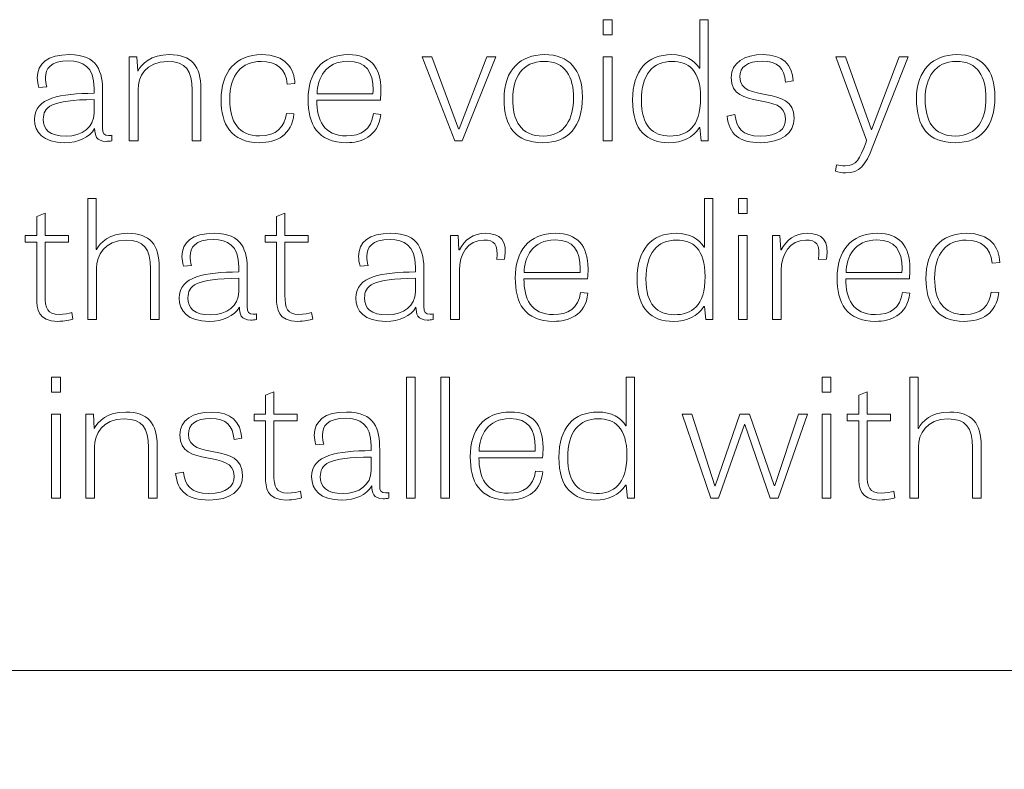
# Model space of a CAD drawing. Units: inches. Extents: x 19.7 to 53.2, y 3.9 to 25.4.
# Drawn here: x 20.8 to 21.8, y 8.3 to 9 of the extents above; entities that cross this region are included whole.
import ezdxf

# ---------------------------------------------------------------- set-up
doc = ezdxf.new("R2010")
doc.units = ezdxf.units.IN
doc.header["$MEASUREMENT"] = 0
doc.layers.add('Text', color=7, linetype='Continuous')

# ---------------------------------------------------------------- blocks, each defined once
blk = doc.blocks.new('block 60')
at = {"layer": 'Text', "color": 250, "lineweight": 9}
for points in [[(21.36258, 9.00921), (21.37155, 9.00921), (21.37155, 8.99388), (21.36258, 8.99388), (21.36258, 9.00921)], [(21.21262, 8.88694), (21.1798, 8.97173), (21.18934, 8.97173), (21.21628, 8.89877), (21.21684, 8.89877), (21.24506, 8.97173), (21.25404, 8.97173), (21.21994, 8.88694), (21.21262, 8.88694)], [(21.36258, 8.97173), (21.37138, 8.97173), (21.37138, 8.88694), (21.36258, 8.88694), (21.36258, 8.97173)], [(21.49897, 8.82865), (21.50795, 8.82865), (21.50795, 8.81333), (21.49897, 8.81333), (21.49897, 8.82865)], [(21.49897, 8.79117), (21.50776, 8.79117), (21.50776, 8.70639), (21.49897, 8.70639), (21.49897, 8.79117)], [(20.80545, 8.64809), (20.81443, 8.64809), (20.81443, 8.63278), (20.80545, 8.63278), (20.80545, 8.64809)], [(21.17265, 8.52583), (21.16385, 8.52583), (21.16385, 8.64809), (21.17265, 8.64809), (21.17265, 8.52583)], [(21.2073, 8.52583), (21.19851, 8.52583), (21.19851, 8.64809), (21.2073, 8.64809), (21.2073, 8.52583)], [(21.5835, 8.64809), (21.59248, 8.64809), (21.59248, 8.63278), (21.5835, 8.63278), (21.5835, 8.64809)], [(20.80545, 8.61062), (20.81425, 8.61062), (20.81425, 8.52583), (20.80545, 8.52583), (20.80545, 8.61062)], [(21.47111, 8.52583), (21.44233, 8.61062), (21.45185, 8.61062), (21.47514, 8.53832), (21.4755, 8.53832), (21.50043, 8.61062), (21.51034, 8.61062), (21.53526, 8.53849), (21.53564, 8.53849), (21.55984, 8.61062), (21.56863, 8.61062), (21.53912, 8.52583), (21.53124, 8.52583), (21.50556, 8.60029), (21.50502, 8.60029), (21.47881, 8.52583), (21.47111, 8.52583)], [(21.5835, 8.61062), (21.59229, 8.61062), (21.59229, 8.52583), (21.5835, 8.52583), (21.5835, 8.61062)]]:
    blk.add_lwpolyline(points, dxfattribs=at)
for points, knots in [([(21.46855, 9.00921), (21.46855, 9.00921), (21.46855, 8.88694), (21.46855, 8.88694), (21.46855, 8.88694), (21.4614, 8.88694), (21.4614, 8.88694), (21.4614, 8.88694), (21.46011, 8.9001), (21.46011, 8.9001), (21.46011, 8.9001), (21.45955, 8.9001), (21.45955, 8.9001), (21.45333, 8.88994), (21.44269, 8.88494), (21.42877, 8.88494), (21.40677, 8.88494), (21.3921, 8.89694), (21.3921, 8.92809), (21.3921, 8.95774), (21.40696, 8.9739), (21.43169, 8.9739), (21.44545, 8.9739), (21.45462, 8.9679), (21.45974, 8.96007), (21.45974, 8.96007), (21.46011, 8.96007), (21.46011, 8.96007), (21.46011, 8.96007), (21.46011, 9.00921), (21.46011, 9.00921), (21.46011, 9.00921), (21.46855, 9.00921), (21.46855, 9.00921)], [0, 0, 0, 0, 1, 1, 1, 2, 2, 2, 3, 3, 3, 4, 4, 4, 5, 5, 5, 6, 6, 6, 7, 7, 7, 8, 8, 8, 9, 9, 9, 10, 10, 10, 11, 11, 11, 11]), ([(20.86631, 8.88677), (20.86411, 8.88644), (20.86228, 8.88628), (20.86062, 8.88628), (20.85018, 8.88628), (20.84907, 8.89261), (20.84889, 8.89927), (20.84375, 8.89011), (20.83238, 8.88494), (20.81847, 8.88494), (20.79664, 8.88494), (20.78822, 8.8956), (20.78822, 8.90843), (20.78822, 8.93091), (20.81462, 8.93441), (20.84833, 8.93492), (20.84833, 8.93492), (20.84833, 8.93991), (20.84833, 8.93991), (20.84833, 8.96207), (20.83643, 8.96756), (20.82286, 8.96756), (20.8036, 8.96756), (20.79921, 8.9594), (20.79921, 8.95074), (20.79921, 8.94758), (20.79976, 8.94425), (20.8005, 8.94124), (20.8005, 8.94124), (20.79243, 8.94075), (20.79243, 8.94075), (20.7915, 8.94425), (20.79096, 8.94741), (20.79096, 8.95041), (20.79096, 8.96474), (20.80123, 8.9739), (20.8234, 8.9739), (20.85219, 8.9739), (20.85696, 8.95657), (20.85696, 8.93575), (20.85696, 8.93575), (20.85696, 8.89994), (20.85696, 8.89994), (20.85696, 8.8941), (20.85843, 8.8921), (20.86282, 8.8921), (20.86393, 8.8921), (20.86502, 8.89227), (20.86631, 8.89244), (20.86631, 8.89244), (20.86631, 8.88677), (20.86631, 8.88677)], [0, 0, 0, 0, 1, 1, 1, 2, 2, 2, 3, 3, 3, 4, 4, 4, 5, 5, 5, 6, 6, 6, 7, 7, 7, 8, 8, 8, 9, 9, 9, 10, 10, 10, 11, 11, 11, 12, 12, 12, 13, 13, 13, 14, 14, 14, 15, 15, 15, 16, 16, 16, 17, 17, 17, 17]), ([(20.95614, 8.88694), (20.95614, 8.88694), (20.94733, 8.88694), (20.94733, 8.88694), (20.94733, 8.88694), (20.94733, 8.93808), (20.94733, 8.93808), (20.94733, 8.95791), (20.94092, 8.9669), (20.92258, 8.9669), (20.9004, 8.9669), (20.89271, 8.95124), (20.89271, 8.93858), (20.89271, 8.93858), (20.89271, 8.88694), (20.89271, 8.88694), (20.89271, 8.88694), (20.8839, 8.88694), (20.8839, 8.88694), (20.8839, 8.88694), (20.8839, 8.97173), (20.8839, 8.97173), (20.8839, 8.97173), (20.8916, 8.97173), (20.8916, 8.97173), (20.8916, 8.97173), (20.89233, 8.95723), (20.89233, 8.95723), (20.89233, 8.95723), (20.89252, 8.95723), (20.89252, 8.95723), (20.89638, 8.96457), (20.90572, 8.9739), (20.92424, 8.9739), (20.94678, 8.9739), (20.95614, 8.9624), (20.95614, 8.93908), (20.95614, 8.93908), (20.95614, 8.88694), (20.95614, 8.88694)], [0, 0, 0, 0, 1, 1, 1, 2, 2, 2, 3, 3, 3, 4, 4, 4, 5, 5, 5, 6, 6, 6, 7, 7, 7, 8, 8, 8, 9, 9, 9, 10, 10, 10, 11, 11, 11, 12, 12, 12, 13, 13, 13, 13]), ([(21.0434, 8.94391), (21.04194, 8.95957), (21.0324, 8.96707), (21.01701, 8.96707), (20.9974, 8.96707), (20.9853, 8.95374), (20.9853, 8.92842), (20.9853, 8.90643), (20.99409, 8.89177), (21.01535, 8.89177), (21.03277, 8.89177), (21.04047, 8.90077), (21.04248, 8.91443), (21.04248, 8.91443), (21.05018, 8.91393), (21.05018, 8.91393), (21.04762, 8.89277), (21.03331, 8.88494), (21.01516, 8.88494), (20.98657, 8.88494), (20.97649, 8.90426), (20.97649, 8.92792), (20.97649, 8.95641), (20.99135, 8.9739), (21.01755, 8.9739), (21.04121, 8.9739), (21.05073, 8.9599), (21.05111, 8.94458), (21.05111, 8.94458), (21.0434, 8.94391), (21.0434, 8.94391)], [0, 0, 0, 0, 1, 1, 1, 2, 2, 2, 3, 3, 3, 4, 4, 4, 5, 5, 5, 6, 6, 6, 7, 7, 7, 8, 8, 8, 9, 9, 9, 10, 10, 10, 10]), ([(21.13782, 8.91343), (21.13562, 8.8906), (21.11692, 8.88494), (21.10372, 8.88494), (21.0733, 8.88494), (21.06449, 8.90426), (21.06449, 8.92875), (21.06449, 8.9554), (21.07788, 8.9739), (21.10537, 8.9739), (21.12682, 8.9739), (21.13799, 8.96174), (21.13799, 8.93808), (21.13799, 8.93475), (21.13782, 8.93142), (21.13745, 8.92775), (21.13745, 8.92775), (21.0733, 8.92775), (21.0733, 8.92775), (21.0733, 8.90793), (21.08008, 8.89177), (21.10316, 8.89177), (21.11784, 8.89177), (21.12828, 8.89794), (21.13048, 8.91426), (21.13048, 8.91426), (21.13782, 8.91343), (21.13782, 8.91343)], [0, 0, 0, 0, 1, 1, 1, 2, 2, 2, 3, 3, 3, 4, 4, 4, 5, 5, 5, 6, 6, 6, 7, 7, 7, 8, 8, 8, 9, 9, 9, 9]), ([(21.2623, 8.92942), (21.2623, 8.95857), (21.27935, 8.9739), (21.30301, 8.9739), (21.32794, 8.9739), (21.3415, 8.9589), (21.3415, 8.93108), (21.3415, 8.90093), (21.3272, 8.88494), (21.30153, 8.88494), (21.27384, 8.88494), (21.2623, 8.90127), (21.2623, 8.92942)], [0, 0, 0, 0, 1, 1, 1, 2, 2, 2, 3, 3, 3, 4, 4, 4, 4]), ([(21.54663, 8.94624), (21.54517, 8.96024), (21.53912, 8.96723), (21.52317, 8.96723), (21.50796, 8.96723), (21.50045, 8.9614), (21.50045, 8.95141), (21.50045, 8.92375), (21.55526, 8.94474), (21.55526, 8.90976), (21.55526, 8.89444), (21.54279, 8.88494), (21.52116, 8.88494), (21.50008, 8.88494), (21.48926, 8.89344), (21.4876, 8.91176), (21.4876, 8.91176), (21.4955, 8.91326), (21.4955, 8.91326), (21.49696, 8.90027), (21.50264, 8.89161), (21.52097, 8.89161), (21.5395, 8.89161), (21.54663, 8.89893), (21.54663, 8.90893), (21.54663, 8.93758), (21.49183, 8.91609), (21.49183, 8.95074), (21.49183, 8.9659), (21.50521, 8.9739), (21.52391, 8.9739), (21.5437, 8.9739), (21.55343, 8.9639), (21.55433, 8.94741), (21.55433, 8.94741), (21.54663, 8.94624), (21.54663, 8.94624)], [0, 0, 0, 0, 1, 1, 1, 2, 2, 2, 3, 3, 3, 4, 4, 4, 5, 5, 5, 6, 6, 6, 7, 7, 7, 8, 8, 8, 9, 9, 9, 10, 10, 10, 11, 11, 11, 12, 12, 12, 12]), ([(21.63482, 8.88128), (21.62695, 8.86146), (21.62181, 8.85446), (21.60733, 8.85446), (21.60366, 8.85446), (21.59981, 8.85513), (21.59706, 8.85629), (21.59706, 8.85629), (21.59817, 8.86262), (21.59817, 8.86262), (21.60055, 8.86196), (21.60349, 8.86146), (21.60696, 8.86146), (21.61814, 8.86146), (21.62145, 8.86795), (21.62786, 8.88544), (21.62786, 8.88544), (21.62842, 8.88744), (21.62842, 8.88744), (21.62842, 8.88744), (21.59725, 8.97173), (21.59725, 8.97173), (21.59725, 8.97173), (21.60715, 8.97173), (21.60715, 8.97173), (21.60715, 8.97173), (21.63336, 8.89777), (21.63336, 8.89777), (21.63336, 8.89777), (21.63354, 8.89777), (21.63354, 8.89777), (21.63354, 8.89777), (21.66121, 8.97173), (21.66121, 8.97173), (21.66121, 8.97173), (21.67057, 8.97173), (21.67057, 8.97173), (21.67057, 8.97173), (21.63482, 8.88128), (21.63482, 8.88128)], [0, 0, 0, 0, 1, 1, 1, 2, 2, 2, 3, 3, 3, 4, 4, 4, 5, 5, 5, 6, 6, 6, 7, 7, 7, 8, 8, 8, 9, 9, 9, 10, 10, 10, 11, 11, 11, 12, 12, 12, 13, 13, 13, 13]), ([(21.67882, 8.92942), (21.67882, 8.95857), (21.69588, 8.9739), (21.71952, 8.9739), (21.74445, 8.9739), (21.75802, 8.9589), (21.75802, 8.93108), (21.75802, 8.90093), (21.74372, 8.88494), (21.71804, 8.88494), (21.69038, 8.88494), (21.67882, 8.90127), (21.67882, 8.92942)], [0, 0, 0, 0, 1, 1, 1, 2, 2, 2, 3, 3, 3, 4, 4, 4, 4]), ([(21.12994, 8.93425), (21.12994, 8.93558), (21.13013, 8.93708), (21.13013, 8.93842), (21.13013, 8.95607), (21.12316, 8.96723), (21.10464, 8.96723), (21.08191, 8.96723), (21.07384, 8.94974), (21.07347, 8.93425), (21.07347, 8.93425), (21.12994, 8.93425), (21.12994, 8.93425)], [0, 0, 0, 0, 1, 1, 1, 2, 2, 2, 3, 3, 3, 4, 4, 4, 4]), ([(21.33252, 8.93009), (21.33252, 8.95124), (21.32444, 8.96707), (21.30263, 8.96707), (21.28082, 8.96707), (21.2711, 8.95024), (21.2711, 8.92942), (21.2711, 8.9071), (21.27916, 8.89161), (21.3017, 8.89161), (21.32408, 8.89161), (21.33252, 8.90943), (21.33252, 8.93009)], [0, 0, 0, 0, 1, 1, 1, 2, 2, 2, 3, 3, 3, 4, 4, 4, 4]), ([(21.43206, 8.96707), (21.41245, 8.96707), (21.40108, 8.95357), (21.40108, 8.92775), (21.40108, 8.90194), (21.41245, 8.89161), (21.42986, 8.89161), (21.44691, 8.89161), (21.46084, 8.9001), (21.46084, 8.93025), (21.46084, 8.9584), (21.44819, 8.96707), (21.43206, 8.96707)], [0, 0, 0, 0, 1, 1, 1, 2, 2, 2, 3, 3, 3, 4, 4, 4, 4]), ([(21.74904, 8.93009), (21.74904, 8.95124), (21.74097, 8.96707), (21.71916, 8.96707), (21.69735, 8.96707), (21.68762, 8.95024), (21.68762, 8.92942), (21.68762, 8.9071), (21.69569, 8.89161), (21.71823, 8.89161), (21.7406, 8.89161), (21.74904, 8.90943), (21.74904, 8.93009)], [0, 0, 0, 0, 1, 1, 1, 2, 2, 2, 3, 3, 3, 4, 4, 4, 4]), ([(20.84833, 8.92842), (20.80433, 8.92842), (20.79701, 8.92076), (20.79701, 8.9086), (20.79701, 8.89844), (20.80287, 8.89144), (20.82011, 8.89144), (20.83624, 8.89144), (20.84833, 8.9006), (20.84833, 8.91476), (20.84833, 8.91476), (20.84833, 8.92842), (20.84833, 8.92842)], [0, 0, 0, 0, 1, 1, 1, 2, 2, 2, 3, 3, 3, 4, 4, 4, 4]), ([(20.91414, 8.70639), (20.91414, 8.70639), (20.90535, 8.70639), (20.90535, 8.70639), (20.90535, 8.70639), (20.90535, 8.75736), (20.90535, 8.75736), (20.90535, 8.77785), (20.89857, 8.78634), (20.8806, 8.78634), (20.85843, 8.78634), (20.85072, 8.77069), (20.85072, 8.75802), (20.85072, 8.75802), (20.85072, 8.70639), (20.85072, 8.70639), (20.85072, 8.70639), (20.84193, 8.70639), (20.84193, 8.70639), (20.84193, 8.70639), (20.84193, 8.82865), (20.84193, 8.82865), (20.84193, 8.82865), (20.85053, 8.82865), (20.85053, 8.82865), (20.85053, 8.82865), (20.85053, 8.77685), (20.85053, 8.77685), (20.85053, 8.77685), (20.85072, 8.77685), (20.85072, 8.77685), (20.85438, 8.78401), (20.86392, 8.79334), (20.88224, 8.79334), (20.90498, 8.79334), (20.91414, 8.78168), (20.91414, 8.75852), (20.91414, 8.75852), (20.91414, 8.70639), (20.91414, 8.70639)], [0, 0, 0, 0, 1, 1, 1, 2, 2, 2, 3, 3, 3, 4, 4, 4, 5, 5, 5, 6, 6, 6, 7, 7, 7, 8, 8, 8, 9, 9, 9, 10, 10, 10, 11, 11, 11, 12, 12, 12, 13, 13, 13, 13]), ([(21.4731, 8.82865), (21.4731, 8.82865), (21.4731, 8.70639), (21.4731, 8.70639), (21.4731, 8.70639), (21.46596, 8.70639), (21.46596, 8.70639), (21.46596, 8.70639), (21.46467, 8.71954), (21.46467, 8.71954), (21.46467, 8.71954), (21.46411, 8.71954), (21.46411, 8.71954), (21.45789, 8.70938), (21.44725, 8.70439), (21.43332, 8.70439), (21.41132, 8.70439), (21.39666, 8.71638), (21.39666, 8.74752), (21.39666, 8.77719), (21.41151, 8.79334), (21.43625, 8.79334), (21.45001, 8.79334), (21.45917, 8.78735), (21.4643, 8.77951), (21.4643, 8.77951), (21.46467, 8.77951), (21.46467, 8.77951), (21.46467, 8.77951), (21.46467, 8.82865), (21.46467, 8.82865), (21.46467, 8.82865), (21.4731, 8.82865), (21.4731, 8.82865)], [0, 0, 0, 0, 1, 1, 1, 2, 2, 2, 3, 3, 3, 4, 4, 4, 5, 5, 5, 6, 6, 6, 7, 7, 7, 8, 8, 8, 9, 9, 9, 10, 10, 10, 11, 11, 11, 11]), ([(20.77886, 8.79117), (20.77886, 8.79117), (20.79041, 8.79117), (20.79041, 8.79117), (20.79041, 8.79117), (20.79041, 8.8105), (20.79041, 8.8105), (20.79041, 8.8105), (20.79883, 8.81366), (20.79883, 8.81366), (20.79883, 8.81366), (20.79883, 8.79117), (20.79883, 8.79117), (20.79883, 8.79117), (20.82248, 8.79117), (20.82248, 8.79117), (20.82248, 8.79117), (20.82248, 8.78451), (20.82248, 8.78451), (20.82248, 8.78451), (20.79883, 8.78451), (20.79883, 8.78451), (20.79883, 8.78451), (20.79883, 8.73071), (20.79883, 8.73071), (20.79883, 8.71771), (20.80122, 8.71138), (20.81296, 8.71138), (20.8179, 8.71138), (20.8234, 8.71238), (20.82579, 8.71322), (20.82579, 8.71322), (20.82688, 8.70655), (20.82688, 8.70655), (20.82433, 8.70572), (20.81863, 8.70439), (20.81167, 8.70439), (20.79187, 8.70439), (20.79041, 8.71671), (20.79041, 8.72821), (20.79041, 8.72821), (20.79041, 8.78451), (20.79041, 8.78451), (20.79041, 8.78451), (20.77886, 8.78451), (20.77886, 8.78451), (20.77886, 8.78451), (20.77886, 8.79117), (20.77886, 8.79117)], [0, 0, 0, 0, 1, 1, 1, 2, 2, 2, 3, 3, 3, 4, 4, 4, 5, 5, 5, 6, 6, 6, 7, 7, 7, 8, 8, 8, 9, 9, 9, 10, 10, 10, 11, 11, 11, 12, 12, 12, 13, 13, 13, 14, 14, 14, 15, 15, 15, 16, 16, 16, 16]), ([(21.02102, 8.79117), (21.02102, 8.79117), (21.03258, 8.79117), (21.03258, 8.79117), (21.03258, 8.79117), (21.03258, 8.8105), (21.03258, 8.8105), (21.03258, 8.8105), (21.04102, 8.81366), (21.04102, 8.81366), (21.04102, 8.81366), (21.04102, 8.79117), (21.04102, 8.79117), (21.04102, 8.79117), (21.06466, 8.79117), (21.06466, 8.79117), (21.06466, 8.79117), (21.06466, 8.78451), (21.06466, 8.78451), (21.06466, 8.78451), (21.04102, 8.78451), (21.04102, 8.78451), (21.04102, 8.78451), (21.04102, 8.73071), (21.04102, 8.73071), (21.04102, 8.71771), (21.0434, 8.71138), (21.05512, 8.71138), (21.06009, 8.71138), (21.06558, 8.71238), (21.06795, 8.71322), (21.06795, 8.71322), (21.06906, 8.70655), (21.06906, 8.70655), (21.06649, 8.70572), (21.06082, 8.70439), (21.05385, 8.70439), (21.03404, 8.70439), (21.03258, 8.71671), (21.03258, 8.72821), (21.03258, 8.72821), (21.03258, 8.78451), (21.03258, 8.78451), (21.03258, 8.78451), (21.02102, 8.78451), (21.02102, 8.78451), (21.02102, 8.78451), (21.02102, 8.79117), (21.02102, 8.79117)], [0, 0, 0, 0, 1, 1, 1, 2, 2, 2, 3, 3, 3, 4, 4, 4, 5, 5, 5, 6, 6, 6, 7, 7, 7, 8, 8, 8, 9, 9, 9, 10, 10, 10, 11, 11, 11, 12, 12, 12, 13, 13, 13, 14, 14, 14, 15, 15, 15, 16, 16, 16, 16]), ([(21.01241, 8.70622), (21.01021, 8.70589), (21.00838, 8.70572), (21.00673, 8.70572), (20.99628, 8.70572), (20.99517, 8.71206), (20.995, 8.71872), (20.98985, 8.70955), (20.97849, 8.70439), (20.96457, 8.70439), (20.94275, 8.70439), (20.93433, 8.71505), (20.93433, 8.72787), (20.93433, 8.75036), (20.96072, 8.75386), (20.99444, 8.75436), (20.99444, 8.75436), (20.99444, 8.75935), (20.99444, 8.75935), (20.99444, 8.78151), (20.98253, 8.78701), (20.96897, 8.78701), (20.94971, 8.78701), (20.94531, 8.77884), (20.94531, 8.77019), (20.94531, 8.76702), (20.94587, 8.76369), (20.9466, 8.76069), (20.9466, 8.76069), (20.93853, 8.76019), (20.93853, 8.76019), (20.93761, 8.76369), (20.93707, 8.76685), (20.93707, 8.76985), (20.93707, 8.78417), (20.94733, 8.79334), (20.96951, 8.79334), (20.99829, 8.79334), (21.00307, 8.77602), (21.00307, 8.75519), (21.00307, 8.75519), (21.00307, 8.71938), (21.00307, 8.71938), (21.00307, 8.71355), (21.00453, 8.71155), (21.00892, 8.71155), (21.01004, 8.71155), (21.01112, 8.71172), (21.01241, 8.71188), (21.01241, 8.71188), (21.01241, 8.70622), (21.01241, 8.70622)], [0, 0, 0, 0, 1, 1, 1, 2, 2, 2, 3, 3, 3, 4, 4, 4, 5, 5, 5, 6, 6, 6, 7, 7, 7, 8, 8, 8, 9, 9, 9, 10, 10, 10, 11, 11, 11, 12, 12, 12, 13, 13, 13, 14, 14, 14, 15, 15, 15, 16, 16, 16, 17, 17, 17, 17]), ([(21.19078, 8.70622), (21.18859, 8.70589), (21.18674, 8.70572), (21.1851, 8.70572), (21.17464, 8.70572), (21.17356, 8.71206), (21.17337, 8.71872), (21.16824, 8.70955), (21.15687, 8.70439), (21.14293, 8.70439), (21.12112, 8.70439), (21.11268, 8.71505), (21.11268, 8.72787), (21.11268, 8.75036), (21.13908, 8.75386), (21.17282, 8.75436), (21.17282, 8.75436), (21.17282, 8.75935), (21.17282, 8.75935), (21.17282, 8.78151), (21.1609, 8.78701), (21.14734, 8.78701), (21.12809, 8.78701), (21.1237, 8.77884), (21.1237, 8.77019), (21.1237, 8.76702), (21.12424, 8.76369), (21.12497, 8.76069), (21.12497, 8.76069), (21.1169, 8.76019), (21.1169, 8.76019), (21.11599, 8.76369), (21.11544, 8.76685), (21.11544, 8.76985), (21.11544, 8.78417), (21.12571, 8.79334), (21.14789, 8.79334), (21.17668, 8.79334), (21.18142, 8.77602), (21.18142, 8.75519), (21.18142, 8.75519), (21.18142, 8.71938), (21.18142, 8.71938), (21.18142, 8.71355), (21.1829, 8.71155), (21.1873, 8.71155), (21.1884, 8.71155), (21.18951, 8.71172), (21.19078, 8.71188), (21.19078, 8.71188), (21.19078, 8.70622), (21.19078, 8.70622)], [0, 0, 0, 0, 1, 1, 1, 2, 2, 2, 3, 3, 3, 4, 4, 4, 5, 5, 5, 6, 6, 6, 7, 7, 7, 8, 8, 8, 9, 9, 9, 10, 10, 10, 11, 11, 11, 12, 12, 12, 13, 13, 13, 14, 14, 14, 15, 15, 15, 16, 16, 16, 17, 17, 17, 17]), ([(21.25494, 8.76685), (21.25678, 8.78268), (21.25239, 8.78651), (21.24193, 8.78651), (21.22561, 8.78651), (21.21718, 8.77186), (21.21718, 8.75603), (21.21718, 8.75603), (21.21718, 8.70639), (21.21718, 8.70639), (21.21718, 8.70639), (21.20839, 8.70639), (21.20839, 8.70639), (21.20839, 8.70639), (21.20839, 8.79117), (21.20839, 8.79117), (21.20839, 8.79117), (21.2159, 8.79117), (21.2159, 8.79117), (21.2159, 8.79117), (21.21682, 8.77651), (21.21682, 8.77651), (21.21682, 8.77651), (21.21718, 8.77651), (21.21718, 8.77651), (21.22232, 8.78668), (21.23112, 8.79334), (21.24395, 8.79334), (21.25844, 8.79334), (21.26613, 8.786), (21.26283, 8.76719), (21.26283, 8.76719), (21.25494, 8.76685), (21.25494, 8.76685)], [0, 0, 0, 0, 1, 1, 1, 2, 2, 2, 3, 3, 3, 4, 4, 4, 5, 5, 5, 6, 6, 6, 7, 7, 7, 8, 8, 8, 9, 9, 9, 10, 10, 10, 11, 11, 11, 11]), ([(21.34698, 8.73288), (21.34478, 8.71005), (21.32609, 8.70439), (21.31288, 8.70439), (21.28244, 8.70439), (21.27365, 8.72371), (21.27365, 8.7482), (21.27365, 8.77485), (21.28703, 8.79334), (21.31453, 8.79334), (21.33598, 8.79334), (21.34717, 8.78118), (21.34717, 8.75752), (21.34717, 8.7542), (21.34698, 8.75086), (21.34661, 8.7472), (21.34661, 8.7472), (21.28244, 8.7472), (21.28244, 8.7472), (21.28244, 8.72737), (21.28923, 8.71122), (21.31234, 8.71122), (21.327, 8.71122), (21.33746, 8.71739), (21.33965, 8.7337), (21.33965, 8.7337), (21.34698, 8.73288), (21.34698, 8.73288)], [0, 0, 0, 0, 1, 1, 1, 2, 2, 2, 3, 3, 3, 4, 4, 4, 5, 5, 5, 6, 6, 6, 7, 7, 7, 8, 8, 8, 9, 9, 9, 9]), ([(21.57998, 8.76685), (21.58181, 8.78268), (21.57742, 8.78651), (21.56698, 8.78651), (21.55065, 8.78651), (21.54222, 8.77186), (21.54222, 8.75603), (21.54222, 8.75603), (21.54222, 8.70639), (21.54222, 8.70639), (21.54222, 8.70639), (21.53342, 8.70639), (21.53342, 8.70639), (21.53342, 8.70639), (21.53342, 8.79117), (21.53342, 8.79117), (21.53342, 8.79117), (21.54093, 8.79117), (21.54093, 8.79117), (21.54093, 8.79117), (21.54186, 8.77651), (21.54186, 8.77651), (21.54186, 8.77651), (21.54222, 8.77651), (21.54222, 8.77651), (21.54736, 8.78668), (21.55615, 8.79334), (21.56898, 8.79334), (21.58347, 8.79334), (21.59117, 8.786), (21.58786, 8.76719), (21.58786, 8.76719), (21.57998, 8.76685), (21.57998, 8.76685)], [0, 0, 0, 0, 1, 1, 1, 2, 2, 2, 3, 3, 3, 4, 4, 4, 5, 5, 5, 6, 6, 6, 7, 7, 7, 8, 8, 8, 9, 9, 9, 10, 10, 10, 11, 11, 11, 11]), ([(21.67201, 8.73288), (21.66981, 8.71005), (21.65112, 8.70439), (21.63791, 8.70439), (21.60748, 8.70439), (21.59869, 8.72371), (21.59869, 8.7482), (21.59869, 8.77485), (21.61206, 8.79334), (21.63957, 8.79334), (21.66101, 8.79334), (21.6722, 8.78118), (21.6722, 8.75752), (21.6722, 8.7542), (21.67201, 8.75086), (21.67164, 8.7472), (21.67164, 8.7472), (21.60748, 8.7472), (21.60748, 8.7472), (21.60748, 8.72737), (21.61426, 8.71122), (21.63737, 8.71122), (21.65203, 8.71122), (21.66249, 8.71739), (21.66469, 8.7337), (21.66469, 8.7337), (21.67201, 8.73288), (21.67201, 8.73288)], [0, 0, 0, 0, 1, 1, 1, 2, 2, 2, 3, 3, 3, 4, 4, 4, 5, 5, 5, 6, 6, 6, 7, 7, 7, 8, 8, 8, 9, 9, 9, 9]), ([(21.75525, 8.76335), (21.75378, 8.77902), (21.74425, 8.78651), (21.72885, 8.78651), (21.70923, 8.78651), (21.69713, 8.77319), (21.69713, 8.74786), (21.69713, 8.72588), (21.70595, 8.71122), (21.7272, 8.71122), (21.74462, 8.71122), (21.75232, 8.72021), (21.75434, 8.73387), (21.75434, 8.73387), (21.76203, 8.73338), (21.76203, 8.73338), (21.75947, 8.71222), (21.74517, 8.70439), (21.72702, 8.70439), (21.69842, 8.70439), (21.68834, 8.72371), (21.68834, 8.74736), (21.68834, 8.77584), (21.70318, 8.79334), (21.72941, 8.79334), (21.75305, 8.79334), (21.76259, 8.77934), (21.76294, 8.76402), (21.76294, 8.76402), (21.75525, 8.76335), (21.75525, 8.76335)], [0, 0, 0, 0, 1, 1, 1, 2, 2, 2, 3, 3, 3, 4, 4, 4, 5, 5, 5, 6, 6, 6, 7, 7, 7, 8, 8, 8, 9, 9, 9, 10, 10, 10, 10]), ([(21.3391, 8.7537), (21.3391, 8.75503), (21.33927, 8.75653), (21.33927, 8.75786), (21.33927, 8.77552), (21.33232, 8.78668), (21.3138, 8.78668), (21.29107, 8.78668), (21.283, 8.76919), (21.28263, 8.7537), (21.28263, 8.7537), (21.3391, 8.7537), (21.3391, 8.7537)], [0, 0, 0, 0, 1, 1, 1, 2, 2, 2, 3, 3, 3, 4, 4, 4, 4]), ([(21.43662, 8.78651), (21.41701, 8.78651), (21.40564, 8.77301), (21.40564, 8.7472), (21.40564, 8.72137), (21.41701, 8.71105), (21.43442, 8.71105), (21.45147, 8.71105), (21.4654, 8.71954), (21.4654, 8.74969), (21.4654, 8.77785), (21.45275, 8.78651), (21.43662, 8.78651)], [0, 0, 0, 0, 1, 1, 1, 2, 2, 2, 3, 3, 3, 4, 4, 4, 4]), ([(21.66413, 8.7537), (21.66413, 8.75503), (21.66431, 8.75653), (21.66431, 8.75786), (21.66431, 8.77552), (21.65735, 8.78668), (21.63883, 8.78668), (21.6161, 8.78668), (21.60803, 8.76919), (21.60767, 8.7537), (21.60767, 8.7537), (21.66413, 8.7537), (21.66413, 8.7537)], [0, 0, 0, 0, 1, 1, 1, 2, 2, 2, 3, 3, 3, 4, 4, 4, 4]), ([(20.99444, 8.74786), (20.95044, 8.74786), (20.94312, 8.7402), (20.94312, 8.72805), (20.94312, 8.71788), (20.94897, 8.71089), (20.96621, 8.71089), (20.98234, 8.71089), (20.99444, 8.72005), (20.99444, 8.73421), (20.99444, 8.73421), (20.99444, 8.74786), (20.99444, 8.74786)], [0, 0, 0, 0, 1, 1, 1, 2, 2, 2, 3, 3, 3, 4, 4, 4, 4]), ([(21.17282, 8.74786), (21.12882, 8.74786), (21.12149, 8.7402), (21.12149, 8.72805), (21.12149, 8.71788), (21.12736, 8.71089), (21.14459, 8.71089), (21.16073, 8.71089), (21.17282, 8.72005), (21.17282, 8.73421), (21.17282, 8.73421), (21.17282, 8.74786), (21.17282, 8.74786)], [0, 0, 0, 0, 1, 1, 1, 2, 2, 2, 3, 3, 3, 4, 4, 4, 4]), ([(21.39411, 8.64809), (21.39411, 8.64809), (21.39411, 8.52583), (21.39411, 8.52583), (21.39411, 8.52583), (21.38696, 8.52583), (21.38696, 8.52583), (21.38696, 8.52583), (21.38567, 8.53899), (21.38567, 8.53899), (21.38567, 8.53899), (21.38512, 8.53899), (21.38512, 8.53899), (21.37889, 8.52883), (21.36826, 8.52384), (21.35433, 8.52384), (21.33233, 8.52384), (21.31767, 8.53583), (21.31767, 8.56697), (21.31767, 8.59663), (21.33252, 8.61279), (21.35726, 8.61279), (21.37101, 8.61279), (21.38018, 8.60679), (21.38531, 8.59895), (21.38531, 8.59895), (21.38567, 8.59895), (21.38567, 8.59895), (21.38567, 8.59895), (21.38567, 8.64809), (21.38567, 8.64809), (21.38567, 8.64809), (21.39411, 8.64809), (21.39411, 8.64809)], [0, 0, 0, 0, 1, 1, 1, 2, 2, 2, 3, 3, 3, 4, 4, 4, 5, 5, 5, 6, 6, 6, 7, 7, 7, 8, 8, 8, 9, 9, 9, 10, 10, 10, 11, 11, 11, 11]), ([(21.74426, 8.52583), (21.74426, 8.52583), (21.73546, 8.52583), (21.73546, 8.52583), (21.73546, 8.52583), (21.73546, 8.5768), (21.73546, 8.5768), (21.73546, 8.5973), (21.72868, 8.60579), (21.71072, 8.60579), (21.68853, 8.60579), (21.68083, 8.59014), (21.68083, 8.57747), (21.68083, 8.57747), (21.68083, 8.52583), (21.68083, 8.52583), (21.68083, 8.52583), (21.67204, 8.52583), (21.67204, 8.52583), (21.67204, 8.52583), (21.67204, 8.64809), (21.67204, 8.64809), (21.67204, 8.64809), (21.68065, 8.64809), (21.68065, 8.64809), (21.68065, 8.64809), (21.68065, 8.59629), (21.68065, 8.59629), (21.68065, 8.59629), (21.68083, 8.59629), (21.68083, 8.59629), (21.6845, 8.60345), (21.69404, 8.61279), (21.71236, 8.61279), (21.73509, 8.61279), (21.74426, 8.60112), (21.74426, 8.57797), (21.74426, 8.57797), (21.74426, 8.52583), (21.74426, 8.52583)], [0, 0, 0, 0, 1, 1, 1, 2, 2, 2, 3, 3, 3, 4, 4, 4, 5, 5, 5, 6, 6, 6, 7, 7, 7, 8, 8, 8, 9, 9, 9, 10, 10, 10, 11, 11, 11, 12, 12, 12, 13, 13, 13, 13]), ([(21.00986, 8.61062), (21.00986, 8.61062), (21.0214, 8.61062), (21.0214, 8.61062), (21.0214, 8.61062), (21.0214, 8.62994), (21.0214, 8.62994), (21.0214, 8.62994), (21.02984, 8.6331), (21.02984, 8.6331), (21.02984, 8.6331), (21.02984, 8.61062), (21.02984, 8.61062), (21.02984, 8.61062), (21.05349, 8.61062), (21.05349, 8.61062), (21.05349, 8.61062), (21.05349, 8.60396), (21.05349, 8.60396), (21.05349, 8.60396), (21.02984, 8.60396), (21.02984, 8.60396), (21.02984, 8.60396), (21.02984, 8.55015), (21.02984, 8.55015), (21.02984, 8.53716), (21.03223, 8.53082), (21.04396, 8.53082), (21.04891, 8.53082), (21.05442, 8.53183), (21.05679, 8.53267), (21.05679, 8.53267), (21.05789, 8.52599), (21.05789, 8.52599), (21.05532, 8.52517), (21.04964, 8.52384), (21.04267, 8.52384), (21.02287, 8.52384), (21.0214, 8.53615), (21.0214, 8.54765), (21.0214, 8.54765), (21.0214, 8.60396), (21.0214, 8.60396), (21.0214, 8.60396), (21.00986, 8.60396), (21.00986, 8.60396), (21.00986, 8.60396), (21.00986, 8.61062), (21.00986, 8.61062)], [0, 0, 0, 0, 1, 1, 1, 2, 2, 2, 3, 3, 3, 4, 4, 4, 5, 5, 5, 6, 6, 6, 7, 7, 7, 8, 8, 8, 9, 9, 9, 10, 10, 10, 11, 11, 11, 12, 12, 12, 13, 13, 13, 14, 14, 14, 15, 15, 15, 16, 16, 16, 16]), ([(21.60897, 8.61062), (21.60897, 8.61062), (21.62052, 8.61062), (21.62052, 8.61062), (21.62052, 8.61062), (21.62052, 8.62994), (21.62052, 8.62994), (21.62052, 8.62994), (21.62896, 8.6331), (21.62896, 8.6331), (21.62896, 8.6331), (21.62896, 8.61062), (21.62896, 8.61062), (21.62896, 8.61062), (21.6526, 8.61062), (21.6526, 8.61062), (21.6526, 8.61062), (21.6526, 8.60396), (21.6526, 8.60396), (21.6526, 8.60396), (21.62896, 8.60396), (21.62896, 8.60396), (21.62896, 8.60396), (21.62896, 8.55015), (21.62896, 8.55015), (21.62896, 8.53716), (21.63135, 8.53082), (21.64307, 8.53082), (21.64803, 8.53082), (21.65352, 8.53183), (21.6559, 8.53267), (21.6559, 8.53267), (21.65701, 8.52599), (21.65701, 8.52599), (21.65443, 8.52517), (21.64876, 8.52384), (21.64179, 8.52384), (21.62199, 8.52384), (21.62052, 8.53615), (21.62052, 8.54765), (21.62052, 8.54765), (21.62052, 8.60396), (21.62052, 8.60396), (21.62052, 8.60396), (21.60897, 8.60396), (21.60897, 8.60396), (21.60897, 8.60396), (21.60897, 8.61062), (21.60897, 8.61062)], [0, 0, 0, 0, 1, 1, 1, 2, 2, 2, 3, 3, 3, 4, 4, 4, 5, 5, 5, 6, 6, 6, 7, 7, 7, 8, 8, 8, 9, 9, 9, 10, 10, 10, 11, 11, 11, 12, 12, 12, 13, 13, 13, 14, 14, 14, 15, 15, 15, 16, 16, 16, 16]), ([(20.91214, 8.52583), (20.91214, 8.52583), (20.90335, 8.52583), (20.90335, 8.52583), (20.90335, 8.52583), (20.90335, 8.57697), (20.90335, 8.57697), (20.90335, 8.59679), (20.89692, 8.60579), (20.87859, 8.60579), (20.85642, 8.60579), (20.84871, 8.59014), (20.84871, 8.57747), (20.84871, 8.57747), (20.84871, 8.52583), (20.84871, 8.52583), (20.84871, 8.52583), (20.83993, 8.52583), (20.83993, 8.52583), (20.83993, 8.52583), (20.83993, 8.61062), (20.83993, 8.61062), (20.83993, 8.61062), (20.84762, 8.61062), (20.84762, 8.61062), (20.84762, 8.61062), (20.84835, 8.59613), (20.84835, 8.59613), (20.84835, 8.59613), (20.84852, 8.59613), (20.84852, 8.59613), (20.85238, 8.60345), (20.86174, 8.61279), (20.88024, 8.61279), (20.90279, 8.61279), (20.91214, 8.60128), (20.91214, 8.57797), (20.91214, 8.57797), (20.91214, 8.52583), (20.91214, 8.52583)], [0, 0, 0, 0, 1, 1, 1, 2, 2, 2, 3, 3, 3, 4, 4, 4, 5, 5, 5, 6, 6, 6, 7, 7, 7, 8, 8, 8, 9, 9, 9, 10, 10, 10, 11, 11, 11, 12, 12, 12, 13, 13, 13, 13]), ([(20.98969, 8.58513), (20.98823, 8.59913), (20.98218, 8.60613), (20.96623, 8.60613), (20.95101, 8.60613), (20.9435, 8.60029), (20.9435, 8.5903), (20.9435, 8.56264), (20.9983, 8.58364), (20.9983, 8.54866), (20.9983, 8.53333), (20.98584, 8.52384), (20.96421, 8.52384), (20.94312, 8.52384), (20.93232, 8.53233), (20.93066, 8.55065), (20.93066, 8.55065), (20.93854, 8.55214), (20.93854, 8.55214), (20.94001, 8.53915), (20.94569, 8.5305), (20.96403, 8.5305), (20.98253, 8.5305), (20.98969, 8.53782), (20.98969, 8.54782), (20.98969, 8.57648), (20.93487, 8.55498), (20.93487, 8.58963), (20.93487, 8.60478), (20.94826, 8.61279), (20.96696, 8.61279), (20.98676, 8.61279), (20.99647, 8.60279), (20.9974, 8.5863), (20.9974, 8.5863), (20.98969, 8.58513), (20.98969, 8.58513)], [0, 0, 0, 0, 1, 1, 1, 2, 2, 2, 3, 3, 3, 4, 4, 4, 5, 5, 5, 6, 6, 6, 7, 7, 7, 8, 8, 8, 9, 9, 9, 10, 10, 10, 11, 11, 11, 12, 12, 12, 12]), ([(21.14606, 8.52567), (21.14387, 8.52533), (21.14204, 8.52517), (21.14038, 8.52517), (21.12994, 8.52517), (21.12882, 8.5315), (21.12865, 8.53816), (21.12351, 8.52899), (21.11214, 8.52384), (21.09823, 8.52384), (21.0764, 8.52384), (21.06798, 8.5345), (21.06798, 8.54732), (21.06798, 8.5698), (21.09437, 8.5733), (21.12809, 8.57381), (21.12809, 8.57381), (21.12809, 8.5788), (21.12809, 8.5788), (21.12809, 8.60096), (21.11618, 8.60645), (21.10262, 8.60645), (21.08336, 8.60645), (21.07897, 8.59829), (21.07897, 8.58963), (21.07897, 8.58646), (21.07952, 8.58314), (21.08025, 8.58014), (21.08025, 8.58014), (21.07218, 8.57964), (21.07218, 8.57964), (21.07126, 8.58314), (21.07072, 8.5863), (21.07072, 8.58929), (21.07072, 8.60362), (21.08099, 8.61279), (21.10316, 8.61279), (21.13194, 8.61279), (21.13672, 8.59547), (21.13672, 8.57463), (21.13672, 8.57463), (21.13672, 8.53883), (21.13672, 8.53883), (21.13672, 8.53299), (21.13818, 8.531), (21.14258, 8.531), (21.14369, 8.531), (21.14478, 8.53116), (21.14606, 8.53132), (21.14606, 8.53132), (21.14606, 8.52567), (21.14606, 8.52567)], [0, 0, 0, 0, 1, 1, 1, 2, 2, 2, 3, 3, 3, 4, 4, 4, 5, 5, 5, 6, 6, 6, 7, 7, 7, 8, 8, 8, 9, 9, 9, 10, 10, 10, 11, 11, 11, 12, 12, 12, 13, 13, 13, 14, 14, 14, 15, 15, 15, 16, 16, 16, 17, 17, 17, 17]), ([(21.30153, 8.55232), (21.29933, 8.52949), (21.28063, 8.52384), (21.26743, 8.52384), (21.23701, 8.52384), (21.2282, 8.54315), (21.2282, 8.56765), (21.2282, 8.5943), (21.24159, 8.61279), (21.26908, 8.61279), (21.29053, 8.61279), (21.3017, 8.60062), (21.3017, 8.57697), (21.3017, 8.57364), (21.30153, 8.57031), (21.30116, 8.56664), (21.30116, 8.56664), (21.23701, 8.56664), (21.23701, 8.56664), (21.23701, 8.54681), (21.24379, 8.53066), (21.26687, 8.53066), (21.28155, 8.53066), (21.29199, 8.53683), (21.29419, 8.55315), (21.29419, 8.55315), (21.30153, 8.55232), (21.30153, 8.55232)], [0, 0, 0, 0, 1, 1, 1, 2, 2, 2, 3, 3, 3, 4, 4, 4, 5, 5, 5, 6, 6, 6, 7, 7, 7, 8, 8, 8, 9, 9, 9, 9]), ([(21.29365, 8.57314), (21.29365, 8.57447), (21.29384, 8.57598), (21.29384, 8.5773), (21.29384, 8.59496), (21.28687, 8.60613), (21.26835, 8.60613), (21.24562, 8.60613), (21.23755, 8.58863), (21.23718, 8.57314), (21.23718, 8.57314), (21.29365, 8.57314), (21.29365, 8.57314)], [0, 0, 0, 0, 1, 1, 1, 2, 2, 2, 3, 3, 3, 4, 4, 4, 4]), ([(21.35763, 8.60595), (21.33801, 8.60595), (21.32665, 8.59245), (21.32665, 8.56664), (21.32665, 8.54082), (21.33801, 8.5305), (21.35543, 8.5305), (21.37248, 8.5305), (21.38641, 8.53899), (21.38641, 8.56914), (21.38641, 8.5973), (21.37375, 8.60595), (21.35763, 8.60595)], [0, 0, 0, 0, 1, 1, 1, 2, 2, 2, 3, 3, 3, 4, 4, 4, 4]), ([(21.12809, 8.56731), (21.08409, 8.56731), (21.07677, 8.55964), (21.07677, 8.54749), (21.07677, 8.53732), (21.08263, 8.53033), (21.09987, 8.53033), (21.11599, 8.53033), (21.12809, 8.53949), (21.12809, 8.55365), (21.12809, 8.55365), (21.12809, 8.56731), (21.12809, 8.56731)], [0, 0, 0, 0, 1, 1, 1, 2, 2, 2, 3, 3, 3, 4, 4, 4, 4])]:
    blk.add_open_spline(points, degree=3, knots=knots, dxfattribs=at)
blk = doc.blocks.new('block 61')
at = {"layer": 'Text', "color": 250, "lineweight": 9}
blk.add_lwpolyline([(24.80833, 6.79809), (20.15445, 6.79809), (20.15445, 8.35156), (24.80833, 8.35156), (24.80833, 6.79809)], dxfattribs=at)

msp = doc.modelspace()

# ---------------------------------------------------------------- block references
at = {"layer": 'Text'}
for name in ['block 60', 'block 61']:
    msp.add_blockref(name, (0, 0), dxfattribs=at)

doc.saveas('drawing.dxf')
